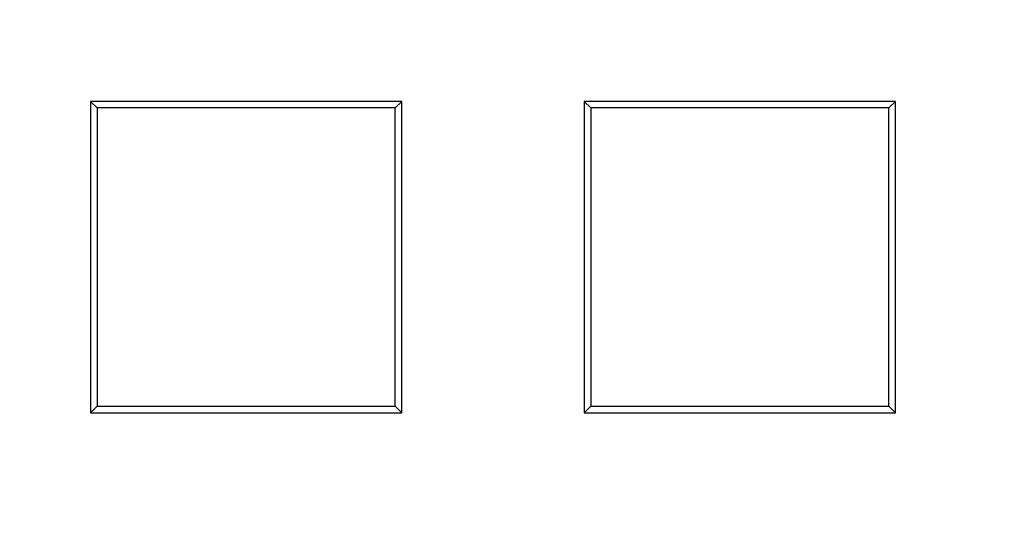
# Model space of a CAD drawing. Units: millimetres. Extents: x 0 to 356, y 0 to 204.
# Drawn here: x 127 to 135, y 48 to 52 of the extents above; entities that cross this region are included whole.
import ezdxf
from ezdxf import colors
from ezdxf.entities.mleader import LeaderData, LeaderLine
from ezdxf.math import Vec2, Vec3

# ---------------------------------------------------------------- set-up
doc = ezdxf.new("R2010")
doc.units = ezdxf.units.MM
for name, color, linetype in [('Predeterminado', 7, 'Continuous'), ('R-2-F900M', 7, 'Continuous'), ('R-2-F900T', 7, 'Continuous')]:
    doc.layers.add(name, color=color, linetype=linetype)

# ---------------------------------------------------------------- blocks, each defined once
blk = doc.blocks.new('SE')
at = {"layer": 'R-2-F900M', "color": 7, "linetype": 'Continuous'}
for centre, radius, start, end in [((124.3902, 72.0052), 36.0252, 277.91328, 85.13912), ((124.3895, 72.0051), 34.9802, 277.9751, 86.00451), ((124.3895, 72.0051), 34.7602, 277.9751, 86.00534)]:
    blk.add_arc(centre, radius, start, end, dxfattribs=at)
at = {"layer": 'R-2-F900T', "color": 7, "linetype": 'Continuous'}
for p, q in [((127.3759, 51.5766), (127.3759, 48.8266)), ((127.4341, 51.5184), (127.3759, 51.5766)), ((130.1259, 51.5766), (127.3759, 51.5766)), ((127.4341, 51.5184), (127.4341, 48.8848)), ((130.0677, 51.5184), (127.4341, 51.5184)), ((130.0677, 51.5184), (130.1259, 51.5766)), ((130.0677, 48.8848), (130.0677, 51.5184)), ((130.1259, 48.8266), (130.1259, 51.5766)), ((131.7366, 51.5766), (131.7366, 48.8266)), ((131.7948, 51.5184), (131.7366, 51.5766)), ((134.4866, 51.5766), (131.7366, 51.5766)), ((131.7948, 51.5184), (131.7948, 48.8848)), ((134.4284, 51.5184), (131.7948, 51.5184)), ((134.4284, 51.5184), (134.4866, 51.5766)), ((134.4284, 48.8848), (134.4284, 51.5184)), ((134.4866, 48.8266), (134.4866, 51.5766)), ((127.4341, 48.8848), (127.3759, 48.8266)), ((127.4341, 48.8848), (130.0677, 48.8848)), ((130.0677, 48.8848), (130.1259, 48.8266)), ((131.7948, 48.8848), (131.7366, 48.8266)), ((131.7948, 48.8848), (134.4284, 48.8848)), ((134.4284, 48.8848), (134.4866, 48.8266)), ((127.3759, 48.8266), (130.1259, 48.8266)), ((131.7366, 48.8266), (134.4866, 48.8266))]:
    blk.add_line(p, q, dxfattribs=at)
blk.add_arc((124.3902, 72.0052), 34.65, 273.18474, 86.44383, dxfattribs=at)
blk = doc.blocks.new('_Dot')
at = {"color": 0, "linetype": 'ByBlock', "lineweight": -2}
blk.add_line((-0.5, 0), (-1, 0), dxfattribs=at)
at = {"color": 0, "linetype": 'ByBlock', "const_width": 0.5}
blk.add_lwpolyline([(-0.25, 0, 1), (0.25, 0, 1)], format="xyb", close=True, dxfattribs=at)

msp = doc.modelspace()

# ---------------------------------------------------------------- block references
at = {"layer": 'Predeterminado'}
msp.add_blockref('SE', (0, 0), dxfattribs=at)

# ---------------------------------------------------------------- leaders
at = {"layer": 'Predeterminado', "color": 7, "linetype": 'Continuous'}
ml = msp.add_multileader_mtext('Standard', dxfattribs=at)
ml.set_content('{\\pxsm0.9;\\fCalibri|b0||i0||c0|p34;\\W1.;Documento no contractual - Document no contractual - Non-contractual document - Non-contractual document - Documento não contratual\\P}', color=256)
ml.set_leader_properties()
ml.set_arrow_properties(name='DOT')
ml.build(insert=Vec2(0, 0))
ml.multileader.update_dxf_attribs({"leader_type": 0, "has_text_frame": 1, "dogleg_length": 0, "arrow_head_size": 1.8})
ctx = ml.context
ctx.base_point, ctx.char_height, ctx.arrow_head_size, ctx.plane_x_axis, ctx.plane_y_axis = Vec3(306.2266, 35.1338), 1.8, 1.8, Vec3(0, 1), Vec3(-1, 0)
notes = []
notes.append((ctx, [(0, (0, 0, 0), (0, 0), (1, 0), 1, [])]))
ctx.mtext.insert, ctx.mtext.text_direction, ctx.mtext.rotation = Vec3(305.3266, 37.1338), Vec3(0, 1), 1.570796
for ctx, leaders in notes:
    for number, flags, end, landing, length, lines in leaders:
        leader = LeaderData()
        leader.index, (leader.has_last_leader_line, leader.has_dogleg_vector, leader.attachment_direction) = number, flags
        leader.last_leader_point, leader.dogleg_vector, leader.dogleg_length = Vec3(end), Vec3(landing), length
        for number, points, colour, breaks in lines:
            line = LeaderLine()
            line.index, line.vertices, line.color, line.breaks = number, Vec3.list(points), colors.encode_raw_color(colour), breaks
            leader.lines.append(line)
        ctx.leaders.append(leader)

doc.saveas('drawing.dxf')
